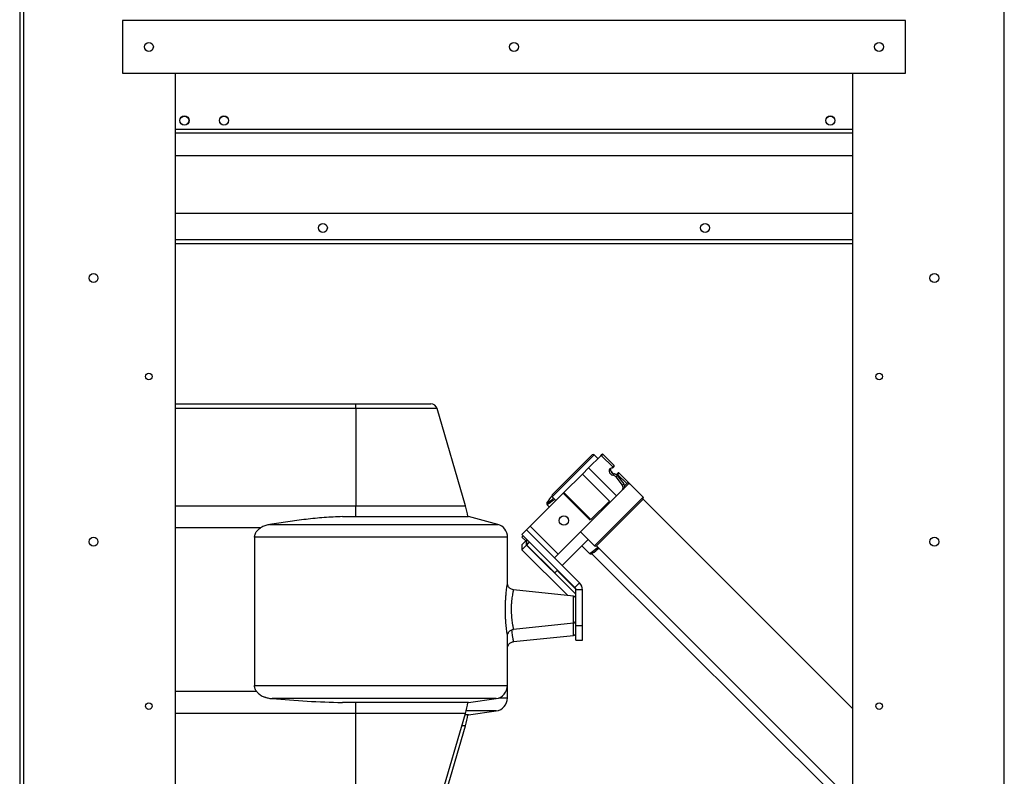
# Model space of a CAD drawing. Units: millimetres. Extents: x 15 to 110980, y 5 to 5009.
# Drawn here: x 279 to 309, y 217 to 240 of the extents above; entities that cross this region are included whole.
import ezdxf

# ---------------------------------------------------------------- set-up
doc = ezdxf.new("R2010")
doc.units = ezdxf.units.MM

msp = doc.modelspace()

# ---------------------------------------------------------------- linework, layer by layer
at = {"color": 7, "linetype": 'Continuous', "lineweight": 25}
for p, q in [((278.74595, 271.36111), (278.74595, 181.60111)), ((278.86595, 271.36111), (278.86595, 181.60111)), ((308.62595, 181.60111), (308.62595, 271.36111)), ((281.86595, 240.33311), (281.86595, 238.73311)), ((305.62595, 240.33311), (281.86595, 240.33311)), ((305.62595, 238.73311), (305.62595, 240.33311)), ((281.86595, 238.73311), (305.62595, 238.73311)), ((283.46595, 238.73311), (283.46595, 186.73311)), ((304.02595, 186.73311), (304.02595, 238.73311)), ((283.46595, 237.04111), (304.02595, 237.04111)), ((283.46595, 236.24111), (304.02595, 236.24111)), ((304.02595, 234.48111), (283.46595, 234.48111)), ((304.02595, 233.56111), (283.46595, 233.56111)), ((283.46595, 228.70111), (288.94995, 228.70111)), ((288.94995, 228.55725), (288.94995, 228.70111)), ((288.94995, 228.70111), (291.21998, 228.70111)), ((288.94995, 228.55725), (288.94995, 225.61101)), ((292.27348, 225.61101), (291.41194, 228.55725)), ((296.12197, 227.15602), (294.90575, 225.9398)), ((296.37935, 227.12863), (296.00688, 226.75615)), ((296.29264, 227.04192), (296.17854, 227.15602)), ((296.37935, 227.12863), (296.42139, 227.17066)), ((296.44781, 227.16881), (296.40578, 227.12677)), ((296.40578, 227.12677), (296.74232, 226.79023)), ((296.44781, 227.16881), (296.78436, 226.83226)), ((296.74232, 226.79023), (296.78436, 226.83226)), ((296.74418, 226.7638), (296.78622, 226.80584)), ((295.82134, 226.57062), (295.25863, 226.0079)), ((296.00688, 226.75615), (295.82134, 226.57062)), ((296.00688, 226.75615), (296.85541, 225.90763)), ((296.69109, 226.64628), (296.74608, 226.59153)), ((296.7388, 226.59576), (296.69502, 226.63954)), ((296.792, 226.5771), (296.74996, 226.53506)), ((296.8814, 226.52559), (296.83936, 226.48355)), ((296.85846, 226.55308), (296.85846, 226.54902)), ((296.90509, 226.60696), (296.86305, 226.56493)), ((296.8814, 226.52559), (297.0759, 226.27256)), ((296.93151, 226.60511), (296.88948, 226.56307)), ((297.17092, 226.28163), (296.88948, 226.56307)), ((297.26806, 226.26856), (296.93151, 226.60511)), ((296.83936, 226.48355), (297.03386, 226.23053)), ((297.03386, 226.23053), (297.0759, 226.27256)), ((297.18263, 226.29335), (297.10166, 226.21238)), ((297.66346, 225.86909), (297.2392, 226.29335)), ((295.24272, 225.992), (294.24203, 224.99131)), ((295.25863, 226.0079), (295.24272, 225.992)), ((296.85541, 225.90763), (296.77374, 225.82596)), ((297.0332, 226.08542), (296.85541, 225.90763)), ((297.07523, 226.12745), (297.0332, 226.08542)), ((288.94995, 225.28111), (288.94995, 225.61101)), ((294.75125, 225.64293), (294.82262, 225.5719)), ((294.90575, 225.88323), (295.01985, 225.76913)), ((296.64062, 225.75134), (296.07791, 225.18863)), ((297.66346, 225.81252), (296.24925, 224.3983)), ((304.02595, 219.45003), (297.66346, 225.81252)), ((288.53934, 225.28111), (292.36995, 225.28111)), ((293.25465, 225.0412), (292.36995, 225.28111)), ((296.05245, 225.10467), (295.09056, 224.14278)), ((294.1289, 224.87817), (293.98747, 224.73675)), ((295.59666, 223.12756), (293.98747, 224.73675)), ((294.24203, 224.99131), (294.1289, 224.87817)), ((295.73808, 223.26898), (294.1289, 224.87817)), ((294.24203, 224.99131), (295.09056, 224.14278)), ((295.76938, 224.8216), (296.19268, 224.3983)), ((285.87366, 224.65514), (285.87366, 220.15467)), ((293.54995, 223.25871), (293.54995, 224.65514)), ((294.02747, 224.69675), (293.98747, 224.65675)), ((294.10227, 224.54196), (293.98747, 224.65675)), ((294.1289, 224.56846), (293.98747, 224.42769)), ((293.98747, 224.42769), (293.98747, 224.27413)), ((294.1289, 224.4149), (293.98747, 224.27413)), ((294.1289, 224.56846), (294.1289, 224.4149)), ((294.13347, 224.5639), (294.1289, 224.56846)), ((294.1289, 224.42833), (294.1289, 224.55502)), ((295.62595, 222.92475), (294.1289, 224.4149)), ((294.12916, 224.42755), (294.97769, 223.58294)), ((296.00239, 224.5886), (295.2086, 223.79847)), ((295.3812, 222.88684), (293.98747, 224.27413)), ((295.09056, 224.14278), (294.97742, 224.02964)), ((295.80721, 224.39432), (296.03842, 224.16418)), ((296.10104, 224.15828), (304.02595, 216.26996)), ((296.24925, 224.3983), (304.02595, 216.6216)), ((295.6229, 223.08135), (295.05514, 223.64649)), ((295.59666, 223.12756), (295.73808, 223.26898)), ((295.55431, 222.86864), (293.72902, 223.06049)), ((295.82595, 223.05685), (295.62595, 223.05685)), ((295.62595, 221.98111), (295.62595, 223.05685)), ((295.82595, 221.98111), (295.82595, 223.05685)), ((293.72891, 221.86173), (295.55431, 222.05359)), ((295.62595, 221.53121), (295.62595, 221.98111)), ((295.62595, 221.98111), (295.82595, 221.98111)), ((295.82595, 221.53121), (295.82595, 221.98111)), ((293.54995, 220.15467), (293.54995, 221.66554)), ((293.72891, 221.48639), (295.55431, 221.67825)), ((295.62595, 221.53121), (295.82595, 221.53121)), ((293.54995, 219.77933), (293.54995, 220.15467)), ((292.36995, 219.64111), (288.53934, 219.64111)), ((288.94995, 219.31122), (288.94995, 219.64111)), ((292.36995, 219.64111), (293.20562, 219.75856)), ((292.36995, 219.26578), (293.20562, 219.38323)), ((288.94995, 216.36498), (288.94995, 219.31122)), ((291.41194, 216.36498), (292.27348, 219.31122)), ((292.36995, 219.26578), (292.2602, 219.26578)), ((291.41194, 215.98965), (292.27348, 218.93589))]:
    msp.add_line(p, q, dxfattribs=at)
at = {"color": 8, "linetype": 'Continuous', "lineweight": 25}
for p, q in [((283.46595, 236.92111), (304.02595, 236.92111)), ((304.02595, 233.68111), (283.46595, 233.68111)), ((288.94995, 228.55725), (283.46595, 228.55725)), ((291.41194, 228.55725), (288.94995, 228.55725)), ((296.17854, 227.15602), (294.90575, 225.88323)), ((295.82134, 226.57062), (296.64062, 225.75134)), ((297.2392, 226.29335), (297.08535, 226.1395)), ((297.26602, 226.26653), (297.26806, 226.26856)), ((295.24272, 225.992), (296.06246, 225.17226)), ((295.25863, 226.0079), (296.07791, 225.18863)), ((283.46595, 225.61101), (288.94995, 225.61101)), ((288.94995, 225.61101), (292.27348, 225.61101)), ((296.77278, 225.82693), (296.05148, 225.10563)), ((297.66346, 225.86909), (296.19268, 224.3983)), ((286.33283, 225.0412), (293.25465, 225.0412)), ((286.05088, 224.93741), (283.46595, 224.93741)), ((293.54995, 224.65514), (285.87366, 224.65514)), ((294.14909, 224.57513), (294.1289, 224.55502)), ((294.1289, 224.42833), (294.21259, 224.51164)), ((295.55431, 222.05359), (295.55431, 222.86864)), ((295.55431, 221.67825), (295.55431, 222.05359)), ((283.46595, 219.98482), (285.93055, 219.98482)), ((285.87366, 220.15467), (293.54995, 220.15467)), ((293.20562, 219.75856), (286.40293, 219.75856)), ((293.28824, 219.77933), (293.54995, 219.77933)), ((293.20562, 219.38323), (292.29333, 219.38323)), ((288.94995, 219.31122), (283.46595, 219.31122)), ((292.27348, 219.31122), (288.94995, 219.31122)), ((292.27348, 218.93589), (292.16373, 218.93589))]:
    msp.add_line(p, q, dxfattribs=at)
at = {"color": 7, "linetype": 'Continuous', "lineweight": 25, "flags": 128}
for points in [[(296.73233, 226.75921), (296.73752, 226.75989), (296.74209, 226.76205), (296.74566, 226.76553), (296.74795, 226.77002), (296.74877, 226.77517), (296.74804, 226.78054), (296.74583, 226.7857), (296.74232, 226.79023)], [(296.73233, 226.75921), (296.69177, 226.75186), (296.65903, 226.7294), (296.63881, 226.69505), (296.63404, 226.65377), (296.64539, 226.61148), (296.67123, 226.57429), (296.70784, 226.54753), (296.74996, 226.53506)], [(296.88948, 226.56307), (296.88496, 226.56658), (296.8798, 226.56879), (296.87442, 226.56952), (296.86927, 226.5687), (296.86478, 226.56641), (296.86131, 226.56283), (296.85914, 226.55826), (296.85846, 226.55308)]]:
    msp.add_lwpolyline(points, dxfattribs=at)
at = {"color": 8, "linetype": 'Continuous', "lineweight": 25, "flags": 128}
for points in [[(294.76099, 225.69903), (294.75505, 225.69805), (294.74978, 225.70337), (294.75451, 225.71863), (294.76042, 225.72961)], [(294.97946, 225.80952), (294.96117, 225.79347), (294.90516, 225.74544), (294.85673, 225.70587), (294.81665, 225.67536), (294.78555, 225.65439), (294.76392, 225.64331), (294.75211, 225.64228), (294.75123, 225.64296)], [(296.29614, 224.35141), (296.28611, 224.3426), (296.22532, 224.29026), (296.17193, 224.24618), (296.12665, 224.21096), (296.09011, 224.18508), (296.06278, 224.16888), (296.04505, 224.16258), (296.03842, 224.16418)]]:
    msp.add_lwpolyline(points, dxfattribs=at)
at = {"color": 7, "linetype": 'Continuous', "lineweight": 25}
for centre, radius in [((282.66595, 239.53311), 0.136), ((293.74595, 239.53311), 0.136), ((304.82595, 239.53311), 0.136), ((283.74595, 237.29711), 0.14), ((283.74595, 237.29711), 0.136), ((284.94595, 237.29711), 0.14), ((284.94595, 237.29711), 0.136), ((303.34595, 237.29711), 0.14), ((303.34595, 237.29711), 0.136), ((287.94595, 234.04111), 0.136), ((299.54595, 234.04111), 0.136), ((280.98595, 232.51871), 0.136), ((306.50595, 232.51871), 0.136), ((282.66595, 229.53311), 0.1), ((304.82595, 229.53311), 0.1), ((295.26027, 225.16101), 0.14), ((280.98595, 224.51871), 0.136), ((306.50595, 224.51871), 0.136), ((282.66595, 219.53311), 0.1), ((304.82595, 219.53311), 0.1)]:
    msp.add_circle(centre, radius, dxfattribs=at)
for centre, radius, start, end in [((291.21998, 228.50111), 0.2, 16.3, 90), ((296.15026, 227.12774), 0.04, 45, 135), ((296.39163, 227.11435), 0.01883, 41.262895, 130.696912), ((296.43366, 227.15639), 0.01883, 41.262895, 130.696912), ((296.77213, 226.81812), 0.01869, 318.903844, 49.136349), ((296.80197, 226.70208), 0.12538, 157.93675, 265.437306), ((296.73396, 226.40397), 0.13207, 37.055933, 83.041853), ((296.776, 226.446), 0.13207, 37.055933, 83.041853), ((296.91738, 226.59287), 0.01869, 40.863651, 131.096156), ((296.95064, 226.15835), 0.11016, 318.540786, 40.932767), ((296.99268, 226.20039), 0.11016, 318.540786, 40.932767), ((297.11192, 226.27921), 0.04, 241.20692, 315), ((297.21092, 226.26507), 0.04, 45, 135), ((297.25242, 226.25279), 0.02221, 15.503713, 45.234702), ((296.02052, 224.88306), 1.51806, 137.841583, 146.106108), ((294.93403, 225.91151), 0.04, 135, 225), ((289.96995, 224.93741), 2.4, 8.233726, 16.3), ((294.28727, 226.52234), 0.94987, 299.915716, 314.119827), ((297.63518, 225.8408), 0.04, 315, 45), ((293.14995, 224.65514), 0.4, 0, 74.827085), ((294.20702, 224.51987), 0.08567, 136.26438, 155.77718), ((293.92957, 224.76124), 0.38802, 300.911368, 318.491566), ((295.32354, 225.40348), 1.46877, 302.96684, 312.807686), ((296.22097, 224.42659), 0.04, 225, 315), ((294.82531, 223.85505), 0.31187, 299.247927, 320.708001), ((295.52595, 223.05685), 0.3, 0, 45), ((295.52595, 223.05685), 0.1, 0, 45), ((295.54595, 222.78908), 0.08, 360, 84), ((295.54595, 222.13315), 0.08, 276, 0), ((295.54595, 221.75781), 0.08, 276, 0), ((293.14995, 220.15467), 0.4, 278, 0), ((289.96995, 219.98482), 2.4, 343.7, 351.766274), ((293.14995, 219.77933), 0.4, 278, 0), ((289.96995, 219.60949), 2.4, 343.7, 351.766274)]:
    msp.add_arc(centre, radius, start, end, dxfattribs=at)
for points, knots in [([(294.75462, 225.72184), (294.75345, 225.72001), (294.74651, 225.70916), (294.74145, 225.69726), (294.73736, 225.67858), (294.73875, 225.65868), (294.74793, 225.64824), (294.75188, 225.64374)], [0, 0, 0, 0, 0.08287184, 0.49225524, 0.70817748, 0.87418869, 1, 1, 1, 1]), ([(286.33283, 225.0412), (286.31278, 225.03748), (286.27259, 225.03002), (286.21303, 225.01349), (286.15436, 224.99227), (286.09973, 224.96723), (286.06633, 224.94684), (286.05088, 224.93741)], [0, 0, 0, 0, 0.20216973, 0.40532377, 0.61214751, 0.82056729, 1, 1, 1, 1]), ([(288.53934, 225.28111), (288.35502, 225.27248), (287.98607, 225.25518), (287.43386, 225.20021), (286.88247, 225.12953), (286.51609, 225.07065), (286.33283, 225.0412)], [0, 0, 0, 0, 0.24919423, 0.4988034, 0.74930925, 1, 1, 1, 1]), ([(285.87366, 224.65514), (285.87431, 224.66976), (285.87519, 224.68948), (285.88265, 224.72729), (285.89633, 224.76882), (285.93382, 224.83552), (285.98727, 224.89311), (286.03461, 224.92608), (286.05088, 224.93741)], [0, 0, 0, 0, 0.126200773, 0.170186127, 0.332784225, 0.501522699, 0.828724407, 1, 1, 1, 1]), ([(296.03704, 224.16574), (296.03709, 224.16564), (296.04082, 224.15883), (296.05784, 224.15166), (296.07513, 224.15029), (296.09046, 224.15363), (296.1017, 224.15769), (296.11066, 224.16305), (296.11377, 224.16491)], [0, 0, 0, 0, 0.002887756, 0.190496678, 0.364409957, 0.562692786, 0.84818082, 1, 1, 1, 1]), ([(293.72901, 223.06118), (293.72675, 223.0612), (293.7075, 223.06134), (293.67416, 223.07287), (293.63388, 223.09446), (293.60287, 223.12202), (293.58013, 223.15176), (293.56466, 223.18185), (293.5554, 223.21044), (293.55073, 223.23591), (293.55021, 223.25168), (293.54997, 223.25875)], [0, 0, 0, 0, 0.02319098, 0.19754842, 0.35237501, 0.49226017, 0.61963707, 0.73505233, 0.83805944, 0.92743693, 1, 1, 1, 1]), ([(293.5505, 221.65788), (293.55087, 221.6729), (293.55157, 221.70061), (293.56525, 221.74356), (293.58683, 221.78177), (293.6185, 221.81584), (293.65578, 221.84106), (293.69394, 221.85734), (293.71942, 221.85935), (293.72913, 221.86012)], [0, 0, 0, 0, 0.150762249, 0.278176816, 0.4501929, 0.589298193, 0.743243312, 0.90217581, 1, 1, 1, 1]), ([(293.5505, 221.28255), (293.55087, 221.29757), (293.55157, 221.32528), (293.56525, 221.36823), (293.58683, 221.40643), (293.6185, 221.4405), (293.65578, 221.46572), (293.69394, 221.482), (293.71942, 221.48402), (293.72913, 221.48478)], [0, 0, 0, 0, 0.15076225, 0.27817681, 0.4501929, 0.58929819, 0.74324331, 0.90217581, 1, 1, 1, 1]), ([(285.93055, 219.98482), (285.92564, 219.99209), (285.90227, 220.0267), (285.88389, 220.0729), (285.87482, 220.12388), (285.87411, 220.14264), (285.87366, 220.15467)], [0, 0, 0, 0, 0.14486047, 0.69040705, 0.80144767, 1, 1, 1, 1]), ([(285.93055, 219.98482), (285.93832, 219.9745), (285.95799, 219.94842), (285.99564, 219.9111), (286.04711, 219.87103), (286.10135, 219.83926), (286.14797, 219.81809), (286.18025, 219.80563), (286.20495, 219.79712), (286.23558, 219.78775), (286.27936, 219.77653), (286.33699, 219.76539), (286.38082, 219.76085), (286.40293, 219.75856)], [0, 0, 0, 0, 0.07171411, 0.18129156, 0.29319616, 0.43344011, 0.52929563, 0.57744627, 0.62559611, 0.6744367, 0.75531865, 0.87660704, 1, 1, 1, 1]), ([(286.40293, 219.75856), (286.75831, 219.72993), (287.46944, 219.67265), (288.18259, 219.65163), (288.53934, 219.64111)], [0, 0, 0, 0, 0.4997452, 1, 1, 1, 1])]:
    msp.add_open_spline(points, degree=3, knots=knots, dxfattribs=at)
at = {"color": 8, "linetype": 'Continuous', "lineweight": 25}
for points, knots in [([(293.51617, 221.90792), (293.51276, 221.93942), (293.50586, 222.00322), (293.49655, 222.11572), (293.48919, 222.23996), (293.48494, 222.37166), (293.48433, 222.50608), (293.48734, 222.63684), (293.49363, 222.76344), (293.50241, 222.88062), (293.5129, 222.98784), (293.52387, 223.0805), (293.53425, 223.15713), (293.5428, 223.2145), (293.54818, 223.24852), (293.55048, 223.26266), (293.54988, 223.25894), (293.54984, 223.25871)], [0, 0, 0, 0, 0.06736821, 0.13642413, 0.20857939, 0.28276427, 0.35376401, 0.42668622, 0.49670858, 0.5685844, 0.6386593, 0.71065772, 0.78097792, 0.85339422, 0.92327696, 0.99537484, 1, 1, 1, 1]), ([(293.72899, 223.06025), (293.72901, 223.06033), (293.72916, 223.061), (293.72854, 223.05826), (293.72708, 223.05179), (293.72459, 223.04057), (293.72128, 223.0253), (293.71725, 223.00614), (293.71262, 222.98327), (293.70743, 222.95641), (293.70192, 222.92618), (293.69441, 222.88202), (293.68683, 222.83199), (293.67982, 222.77715), (293.6734, 222.71974), (293.66805, 222.65857), (293.66423, 222.59477), (293.66152, 222.52944), (293.66061, 222.46256), (293.66164, 222.39571), (293.66394, 222.32886), (293.66808, 222.26329), (293.6736, 222.20193), (293.67971, 222.14483), (293.68657, 222.09215), (293.69197, 222.05698), (293.6938, 222.04512)], [0, 0, 0, 0, 0.00453798, 0.0401699, 0.07605606, 0.11274148, 0.14970143, 0.18529863, 0.22114224, 0.25775768, 0.29463806, 0.32967206, 0.40087667, 0.43713208, 0.47167352, 0.54190276, 0.57768121, 0.61244154, 0.68319725, 0.71928486, 0.75473926, 0.82694441, 0.86378135, 0.89730808, 0.96538499, 1, 1, 1, 1]), ([(293.6938, 222.04512), (293.6943, 222.04194), (293.69668, 222.02695), (293.70095, 222.00163), (293.70647, 221.97098), (293.71173, 221.94348), (293.7165, 221.91975), (293.72063, 221.89999), (293.72404, 221.8842), (293.7267, 221.87213), (293.72829, 221.86507), (293.72923, 221.86092), (293.72889, 221.86245), (293.72881, 221.8628)], [0, 0, 0, 0, 0.02769786, 0.13072808, 0.23445986, 0.34040252, 0.44711127, 0.5501426, 0.65388858, 0.75990474, 0.86671288, 0.96915572, 1, 1, 1, 1]), ([(293.54951, 221.66554), (293.54954, 221.66541), (293.54959, 221.66509), (293.54551, 221.69038), (293.53818, 221.73835), (293.52792, 221.80974), (293.52013, 221.87483), (293.51617, 221.90792)], [0, 0, 0, 0, 0.13597968, 0.34036469, 0.55109998, 0.77182715, 1, 1, 1, 1]), ([(293.67203, 221.8457), (293.67262, 221.83894), (293.67448, 221.81768), (293.67976, 221.76963), (293.68656, 221.7168), (293.69197, 221.68164), (293.6938, 221.66978)], [0, 0, 0, 0, 0.103041313, 0.323804663, 0.772070584, 1, 1, 1, 1]), ([(293.6938, 221.66978), (293.6943, 221.66661), (293.69668, 221.65162), (293.70095, 221.6263), (293.70647, 221.59564), (293.71173, 221.56814), (293.7165, 221.54442), (293.72063, 221.52465), (293.72404, 221.50887), (293.7267, 221.4968), (293.72829, 221.48974), (293.72923, 221.48558), (293.72889, 221.48711), (293.72881, 221.48747)], [0, 0, 0, 0, 0.02769786, 0.13072808, 0.23445986, 0.34040252, 0.44711127, 0.5501426, 0.65388858, 0.75990474, 0.86671288, 0.96915572, 1, 1, 1, 1])]:
    msp.add_open_spline(points, degree=3, knots=knots, dxfattribs=at)

doc.saveas('drawing.dxf')
